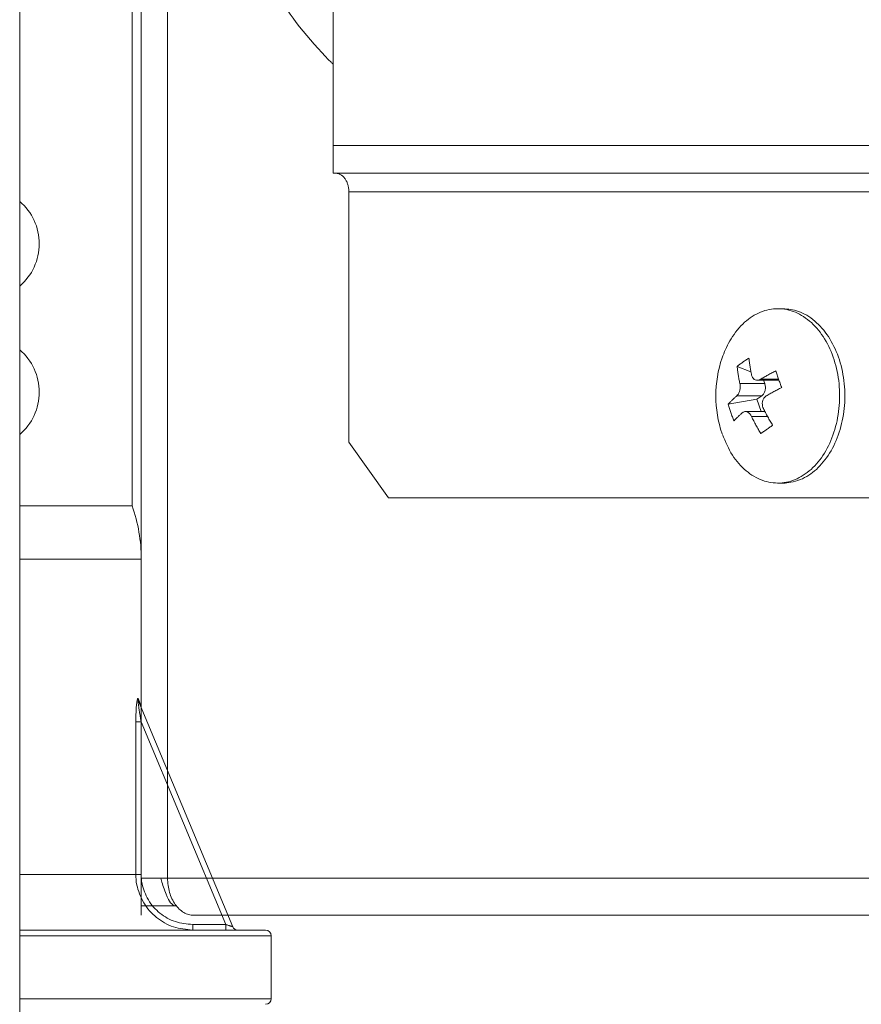
# Model space of a CAD drawing. Extents: x 0 to 8537, y 0 to 5940.
# Drawn here: x 2822 to 2849, y 1416 to 1448 of the extents above; entities that cross this region are included whole.
import ezdxf

# ---------------------------------------------------------------- set-up
doc = ezdxf.new("R2010")
doc.units = 0
doc.layers.add('M1', color=3, linetype='CONTINUOUS')

msp = doc.modelspace()

# ---------------------------------------------------------------- linework, layer by layer
at = {"layer": 'M1', "linetype": 'CONTINUOUS', "lineweight": 13}
for p, q in [((2825.619073, 1610.417401), (2825.619073, 1419.647516)), ((2826.47451, 1609.772673), (2826.47451, 1419.647516)), ((2821.654714, 1593.554028), (2821.654714, 1399.1132)), ((2831.870071, 1482.253282), (2831.870071, 1443.540538)), ((2825.316472, 1431.788971), (2825.316472, 1457.089994)), ((2831.870071, 1442.633211), (2831.870071, 1443.540538)), ((2831.870071, 1443.540538), (2860.299748, 1443.540538)), ((2831.870071, 1442.633211), (2831.870071, 1443.540538)), ((2831.870071, 1442.633211), (2860.299748, 1442.633211)), ((2832.384797, 1442.028323), (2832.384797, 1433.86235)), ((2832.384797, 1442.028323), (2832.384797, 1433.86235)), ((2832.384797, 1442.028323), (2860.726348, 1442.028323)), ((2846.536365, 1438.217536), (2846.365721, 1438.217536)), ((2845.491131, 1436.156821), (2845.042934, 1436.334955)), ((2845.694557, 1435.882981), (2846.404876, 1435.882981)), ((2846.393663, 1435.914574), (2845.801087, 1435.914574)), ((2845.904545, 1435.882981), (2845.940229, 1435.781697)), ((2845.940229, 1435.781697), (2845.129617, 1435.781697)), ((2845.681523, 1435.262662), (2844.748976, 1435.101366)), ((2845.843613, 1435.376269), (2845.03301, 1435.376269)), ((2845.843613, 1435.376269), (2845.681523, 1435.262662)), ((2845.681523, 1435.262662), (2845.821197, 1434.866149)), ((2845.94506, 1434.866149), (2845.308102, 1434.866149)), ((2846.033068, 1434.698281), (2845.511249, 1434.698281)), ((2832.384797, 1433.86235), (2833.671314, 1432.047686)), ((2832.384797, 1433.86235), (2833.671314, 1432.047686)), ((2846.365721, 1432.531604), (2846.536365, 1432.531604)), ((2833.671314, 1432.047686), (2859.43984, 1432.047686)), ((2821.654714, 1431.788971), (2825.316472, 1431.788971)), ((2821.654714, 1430.051563), (2825.618911, 1430.051563)), ((2825.618911, 1425.248766), (2825.618911, 1430.051563)), ((2825.52207, 1425.489409), (2825.608131, 1425.275581)), ((2825.532616, 1425.419617), (2828.596814, 1418.0655)), ((2825.608131, 1425.275581), (2825.618911, 1425.248766)), ((2825.440191, 1419.768487), (2825.440191, 1424.749201)), ((2825.440191, 1424.749201), (2825.61536, 1424.749201)), ((2825.61536, 1424.749201), (2825.61536, 1419.768487)), ((2828.371151, 1418.135301), (2825.61536, 1424.749201)), ((2821.654714, 1419.768487), (2825.440191, 1419.768487)), ((2825.440191, 1419.768487), (2825.61536, 1419.768487)), ((2825.619073, 1419.647516), (2826.47451, 1419.647516)), ((2825.619073, 1418.43774), (2825.619073, 1419.647516)), ((2826.47451, 1419.647516), (2876.096686, 1419.647516)), ((2826.722562, 1418.74018), (2825.619073, 1418.74018)), ((2826.764132, 1418.74018), (2826.722562, 1418.74018)), ((2827.329946, 1418.43774), (2876.096686, 1418.43774)), ((2821.654714, 1417.953832), (2829.671657, 1417.953832)), ((2827.293027, 1417.953832), (2827.293027, 1418.135301)), ((2827.293027, 1418.135301), (2828.371151, 1418.135301)), ((2828.371151, 1417.953832), (2828.371151, 1418.135301)), ((2821.654714, 1417.772363), (2829.853117, 1417.772363)), ((2829.853117, 1415.715749), (2829.853117, 1417.772363)), ((2821.654714, 1415.715749), (2829.853117, 1415.715749))]:
    msp.add_line(p, q, dxfattribs=at)
for centre, radius, start, end in [((2820.477381, 1440.334637), 1.81466, 310.450451, 409.549549), ((2820.477381, 1435.495544), 1.81466, 310.450451, 409.549549), ((2848.16151, 1435.374567), 3.816547, 161.084016, 198.915984), ((2820.477381, 1430.051564), 5.141537, 0, 19.749923), ((2828.764328, 1418.135297), 0.181466, 202.619865, 270), ((2829.671658, 1417.772365), 0.181466, 0, 90), ((2829.671658, 1415.71575), 0.181466, 270, 360)]:
    msp.add_arc(centre, radius, start, end, dxfattribs=at)
at = {"layer": 'M1', "linetype": 'CONTINUOUS', "lineweight": 13, "extrusion": (0, 0, -1)}
for points, knots in [([(2828.219923, 1454.85147), (2828.234798, 1454.396145), (2828.24967, 1453.940818), (2828.296952, 1453.488447), (2828.344234, 1453.036075), (2828.423918, 1452.586656), (2828.527067, 1452.142774), (2828.630216, 1451.698892), (2828.756825, 1451.260543), (2828.907329, 1450.831596), (2829.057833, 1450.402649), (2829.232227, 1449.983101), (2829.432889, 1449.571606), (2829.633551, 1449.160111), (2829.860477, 1448.756666), (2830.097077, 1448.378866), (2830.333677, 1448.001066), (2830.579946, 1447.648906), (2830.891402, 1447.268536), (2831.202857, 1446.888166), (2831.579496, 1446.479583), (2831.805787, 1446.254786), (2831.828198, 1446.232523), (2831.849135, 1446.212062), (2831.870071, 1446.191602)], [0, 0, 0, 0, 1, 1, 1, 2, 2, 2, 3, 3, 3, 4, 4, 4, 5, 5, 5, 6, 6, 6, 7, 7, 7, 8, 8, 8, 8]), ([(2828.219923, 1454.85147), (2828.234798, 1454.396145), (2828.24967, 1453.940818), (2828.296952, 1453.488447), (2828.344234, 1453.036075), (2828.423918, 1452.586656), (2828.527067, 1452.142774), (2828.630216, 1451.698892), (2828.756825, 1451.260543), (2828.907329, 1450.831596), (2829.057833, 1450.402649), (2829.232227, 1449.983101), (2829.432889, 1449.571606), (2829.633551, 1449.160111), (2829.860477, 1448.756666), (2830.097077, 1448.378866), (2830.333677, 1448.001066), (2830.579946, 1447.648906), (2830.891402, 1447.268536), (2831.202857, 1446.888166), (2831.579496, 1446.479583), (2831.805787, 1446.254786), (2831.828198, 1446.232523), (2831.849135, 1446.212062), (2831.870071, 1446.191602)], [0, 0, 0, 0, 1, 1, 1, 2, 2, 2, 3, 3, 3, 4, 4, 4, 5, 5, 5, 6, 6, 6, 7, 7, 7, 8, 8, 8, 8]), ([(2831.958205, 1442.633211), (2831.98612, 1442.630959), (2832.014032, 1442.628704), (2832.041418, 1442.621583), (2832.068804, 1442.614463), (2832.095659, 1442.60247), (2832.121458, 1442.587161), (2832.147257, 1442.571851), (2832.171995, 1442.553217), (2832.195207, 1442.531268), (2832.218418, 1442.509319), (2832.2401, 1442.484047), (2832.259852, 1442.456041), (2832.279604, 1442.428035), (2832.297422, 1442.397288), (2832.312905, 1442.364374), (2832.328388, 1442.33146), (2832.341532, 1442.296374), (2832.35233, 1442.259799), (2832.363128, 1442.223224), (2832.371574, 1442.185155), (2832.376595, 1442.146328), (2832.381615, 1442.107501), (2832.383205, 1442.067911), (2832.384797, 1442.028323)], [0, 0, 0, 0, 1, 1, 1, 2, 2, 2, 3, 3, 3, 4, 4, 4, 5, 5, 5, 6, 6, 6, 7, 7, 7, 8, 8, 8, 8]), ([(2831.958205, 1442.633211), (2831.98612, 1442.630959), (2832.014032, 1442.628704), (2832.041418, 1442.621583), (2832.068804, 1442.614463), (2832.095659, 1442.60247), (2832.121458, 1442.587161), (2832.147257, 1442.571851), (2832.171995, 1442.553217), (2832.195207, 1442.531268), (2832.218418, 1442.509319), (2832.2401, 1442.484047), (2832.259852, 1442.456041), (2832.279604, 1442.428035), (2832.297422, 1442.397288), (2832.312905, 1442.364374), (2832.328388, 1442.33146), (2832.341532, 1442.296374), (2832.35233, 1442.259799), (2832.363128, 1442.223224), (2832.371574, 1442.185155), (2832.376595, 1442.146328), (2832.381615, 1442.107501), (2832.383205, 1442.067911), (2832.384797, 1442.028323)], [0, 0, 0, 0, 1, 1, 1, 2, 2, 2, 3, 3, 3, 4, 4, 4, 5, 5, 5, 6, 6, 6, 7, 7, 7, 8, 8, 8, 8]), ([(2844.56072, 1434.109546), (2844.660359, 1433.877172), (2844.759997, 1433.644794), (2844.886504, 1433.443492), (2845.013012, 1433.24219), (2845.166387, 1433.071954), (2845.332132, 1432.933886), (2845.497878, 1432.795818), (2845.675994, 1432.689907), (2845.861487, 1432.622009), (2846.04698, 1432.554112), (2846.239849, 1432.524216), (2846.431691, 1432.533127), (2846.623533, 1432.542038), (2846.814348, 1432.589747), (2846.996559, 1432.674441), (2847.178769, 1432.759135), (2847.352377, 1432.880808), (2847.510311, 1433.034504), (2847.668245, 1433.1882), (2847.810508, 1433.373914), (2847.931341, 1433.584139), (2848.052175, 1433.794364), (2848.151583, 1434.029096), (2848.225533, 1434.278828), (2848.299483, 1434.528561), (2848.34798, 1434.79329), (2848.369055, 1435.062292), (2848.39013, 1435.331294), (2848.383789, 1435.604567), (2848.35028, 1435.871048), (2848.316772, 1436.137528), (2848.256101, 1436.397216), (2848.170722, 1436.639585), (2848.085343, 1436.881953), (2847.975261, 1437.107005), (2847.844938, 1437.305638), (2847.714614, 1437.504272), (2847.564053, 1437.676492), (2847.399319, 1437.815253), (2847.234584, 1437.954015), (2847.055678, 1438.059323), (2846.869964, 1438.12713), (2846.68425, 1438.194937), (2846.491729, 1438.225248), (2846.299751, 1438.216012), (2846.107773, 1438.206776), (2845.916338, 1438.158001), (2845.734892, 1438.074698), (2845.553446, 1437.991396), (2845.381988, 1437.873575), (2845.221131, 1437.714636), (2845.060274, 1437.555696), (2844.910018, 1437.355647), (2844.80011, 1437.164991), (2844.690201, 1436.974336), (2844.620638, 1436.793082), (2844.551075, 1436.611823)], [0, 0, 0, 0, 1, 1, 1, 2, 2, 2, 3, 3, 3, 4, 4, 4, 5, 5, 5, 6, 6, 6, 7, 7, 7, 8, 8, 8, 9, 9, 9, 10, 10, 10, 11, 11, 11, 12, 12, 12, 13, 13, 13, 14, 14, 14, 15, 15, 15, 16, 16, 16, 17, 17, 17, 18, 18, 18, 19, 19, 19, 19]), ([(2846.536365, 1432.531604), (2846.557492, 1432.531717), (2846.578618, 1432.531829), (2846.602335, 1432.533127), (2846.741849, 1432.540764), (2846.970962, 1432.589406), (2847.167194, 1432.674441), (2847.363425, 1432.759476), (2847.526774, 1432.880899), (2847.680955, 1433.034504), (2847.835136, 1433.188109), (2847.980146, 1433.373889), (2848.101985, 1433.584139), (2848.223824, 1433.794389), (2848.322494, 1434.029105), (2848.396177, 1434.278828), (2848.469861, 1434.528552), (2848.51856, 1434.79328), (2848.53969, 1435.062292), (2848.560821, 1435.331304), (2848.554387, 1435.604598), (2848.520915, 1435.871048), (2848.487443, 1436.137497), (2848.426936, 1436.397103), (2848.341366, 1436.639585), (2848.255796, 1436.882067), (2848.145168, 1437.107427), (2848.015582, 1437.305638), (2847.885996, 1437.503849), (2847.737456, 1437.674916), (2847.569962, 1437.815253), (2847.402468, 1437.955591), (2847.216024, 1438.065205), (2847.040599, 1438.12713), (2846.865173, 1438.189055), (2846.70077, 1438.203297), (2846.536365, 1438.217536)], [0, 0, 0, 0, 1, 1, 1, 2, 2, 2, 3, 3, 3, 4, 4, 4, 5, 5, 5, 6, 6, 6, 7, 7, 7, 8, 8, 8, 9, 9, 9, 10, 10, 10, 11, 11, 11, 12, 12, 12, 12]), ([(2845.042934, 1436.334955), (2845.057479, 1436.34672), (2845.072029, 1436.358483), (2845.08683, 1436.370162), (2845.101631, 1436.381841), (2845.116691, 1436.393432), (2845.131933, 1436.404954), (2845.147175, 1436.416476), (2845.162608, 1436.427927), (2845.178236, 1436.439304), (2845.193863, 1436.450682), (2845.209694, 1436.461985), (2845.22571, 1436.473213), (2845.241726, 1436.484442), (2845.257935, 1436.495592), (2845.274338, 1436.506662), (2845.29074, 1436.517733), (2845.307342, 1436.52872), (2845.32411, 1436.539634), (2845.340878, 1436.550547), (2845.357819, 1436.561384), (2845.374992, 1436.572119), (2845.392164, 1436.582854), (2845.409575, 1436.593484), (2845.426982, 1436.604117)], [0, 0, 0, 0, 1, 1, 1, 2, 2, 2, 3, 3, 3, 4, 4, 4, 5, 5, 5, 6, 6, 6, 7, 7, 7, 8, 8, 8, 8]), ([(2845.426982, 1436.604117), (2845.429017, 1436.581549), (2845.431057, 1436.558979), (2845.433363, 1436.536317), (2845.435669, 1436.513655), (2845.43825, 1436.490898), (2845.441025, 1436.468076), (2845.443799, 1436.445254), (2845.446777, 1436.422364), (2845.449966, 1436.399411), (2845.453155, 1436.376457), (2845.456564, 1436.353437), (2845.460178, 1436.330358), (2845.463793, 1436.30728), (2845.467622, 1436.284141), (2845.471662, 1436.260945), (2845.475701, 1436.237749), (2845.47996, 1436.214495), (2845.484407, 1436.191199), (2845.488854, 1436.167902), (2845.493497, 1436.144562), (2845.498405, 1436.121164), (2845.503312, 1436.097765), (2845.50849, 1436.074307), (2845.513664, 1436.050849)], [0, 0, 0, 0, 1, 1, 1, 2, 2, 2, 3, 3, 3, 4, 4, 4, 5, 5, 5, 6, 6, 6, 7, 7, 7, 8, 8, 8, 8]), ([(2845.129617, 1435.781697), (2845.124444, 1435.80515), (2845.119276, 1435.828602), (2845.114366, 1435.852002), (2845.109456, 1435.875402), (2845.104812, 1435.898747), (2845.100359, 1435.922046), (2845.095906, 1435.945345), (2845.091653, 1435.968597), (2845.087614, 1435.991793), (2845.083575, 1436.014988), (2845.079758, 1436.038126), (2845.07614, 1436.061206), (2845.072521, 1436.084285), (2845.06911, 1436.107304), (2845.065918, 1436.130258), (2845.062727, 1436.153212), (2845.059763, 1436.1761), (2845.056986, 1436.198923), (2845.054209, 1436.221746), (2845.051627, 1436.244503), (2845.049315, 1436.267164), (2845.047004, 1436.289826), (2845.044971, 1436.31239), (2845.042934, 1436.334955)], [0, 0, 0, 0, 1, 1, 1, 2, 2, 2, 3, 3, 3, 4, 4, 4, 5, 5, 5, 6, 6, 6, 7, 7, 7, 8, 8, 8, 8]), ([(2845.801087, 1435.914574), (2845.820805, 1435.926229), (2845.840527, 1435.937883), (2845.86045, 1435.94951), (2845.880374, 1435.961138), (2845.900506, 1435.972737), (2845.920778, 1435.984311), (2845.94105, 1435.995886), (2845.961469, 1436.007434), (2845.982043, 1436.018959), (2846.002616, 1436.030485), (2846.023351, 1436.041986), (2846.044227, 1436.053454), (2846.065103, 1436.064922), (2846.086127, 1436.076356), (2846.107295, 1436.087759), (2846.128462, 1436.099163), (2846.149777, 1436.110535), (2846.171218, 1436.121876), (2846.192659, 1436.133216), (2846.214231, 1436.144524), (2846.235971, 1436.155784), (2846.257712, 1436.167045), (2846.279625, 1436.178256), (2846.301536, 1436.189468)], [0, 0, 0, 0, 1, 1, 1, 2, 2, 2, 3, 3, 3, 4, 4, 4, 5, 5, 5, 6, 6, 6, 7, 7, 7, 8, 8, 8, 8]), ([(2846.301536, 1436.189468), (2846.308648, 1436.167218), (2846.315756, 1436.14497), (2846.323015, 1436.122651), (2846.330274, 1436.100332), (2846.337674, 1436.077947), (2846.345188, 1436.055518), (2846.352702, 1436.033089), (2846.360321, 1436.01062), (2846.368055, 1435.988106), (2846.37579, 1435.965592), (2846.383631, 1435.943036), (2846.39159, 1435.920442), (2846.399548, 1435.897848), (2846.407615, 1435.875219), (2846.4158, 1435.852552), (2846.423985, 1435.829885), (2846.432281, 1435.807183), (2846.440677, 1435.784455), (2846.449074, 1435.761726), (2846.457564, 1435.738973), (2846.466195, 1435.716186), (2846.474825, 1435.6934), (2846.483587, 1435.670583), (2846.492352, 1435.647765)], [0, 0, 0, 0, 1, 1, 1, 2, 2, 2, 3, 3, 3, 4, 4, 4, 5, 5, 5, 6, 6, 6, 7, 7, 7, 8, 8, 8, 8]), ([(2845.513664, 1436.050849), (2845.522768, 1436.022325), (2845.531874, 1435.993807), (2845.545987, 1435.969845), (2845.5601, 1435.945882), (2845.579222, 1435.926485), (2845.600086, 1435.912068), (2845.620951, 1435.897651), (2845.643562, 1435.888223), (2845.66885, 1435.884838), (2845.694139, 1435.881454), (2845.722106, 1435.884122), (2845.744591, 1435.890084), (2845.767076, 1435.896046), (2845.784082, 1435.905312), (2845.801087, 1435.914574)], [0, 0, 0, 0, 1, 1, 1, 2, 2, 2, 3, 3, 3, 4, 4, 4, 5, 5, 5, 5]), ([(2845.03301, 1435.376269), (2845.049798, 1435.393952), (2845.066583, 1435.411636), (2845.081124, 1435.434992), (2845.095665, 1435.458348), (2845.107957, 1435.487375), (2845.117539, 1435.517709), (2845.12712, 1435.548042), (2845.133985, 1435.579684), (2845.137603, 1435.61364), (2845.14122, 1435.647595), (2845.141584, 1435.683862), (2845.139712, 1435.712256), (2845.13784, 1435.740651), (2845.133727, 1435.761173), (2845.129617, 1435.781697)], [0, 0, 0, 0, 1, 1, 1, 2, 2, 2, 3, 3, 3, 4, 4, 4, 5, 5, 5, 5]), ([(2845.940229, 1435.781697), (2845.945754, 1435.76347), (2845.951283, 1435.745243), (2845.955146, 1435.726272), (2845.95901, 1435.707302), (2845.961215, 1435.687587), (2845.962123, 1435.667802), (2845.963031, 1435.648017), (2845.962648, 1435.628161), (2845.96087, 1435.608538), (2845.959092, 1435.588915), (2845.955924, 1435.569523), (2845.951451, 1435.550752), (2845.946978, 1435.531982), (2845.941205, 1435.51383), (2845.934217, 1435.49668), (2845.927229, 1435.479531), (2845.919032, 1435.46338), (2845.909835, 1435.448386), (2845.900639, 1435.433392), (2845.890448, 1435.419552), (2845.879244, 1435.407726), (2845.868039, 1435.3959), (2845.855828, 1435.386083), (2845.843613, 1435.376269)], [0, 0, 0, 0, 1, 1, 1, 2, 2, 2, 3, 3, 3, 4, 4, 4, 5, 5, 5, 6, 6, 6, 7, 7, 7, 8, 8, 8, 8]), ([(2846.492352, 1435.647765), (2846.470444, 1435.636553), (2846.448539, 1435.625341), (2846.426797, 1435.614081), (2846.405054, 1435.602821), (2846.38348, 1435.591513), (2846.362034, 1435.580172), (2846.340589, 1435.568832), (2846.319279, 1435.557459), (2846.298111, 1435.546056), (2846.276942, 1435.534653), (2846.255922, 1435.523219), (2846.235043, 1435.511751), (2846.214164, 1435.500283), (2846.193434, 1435.488781), (2846.172859, 1435.477256), (2846.152283, 1435.465731), (2846.131868, 1435.454182), (2846.111594, 1435.442608), (2846.09132, 1435.431034), (2846.071192, 1435.419434), (2846.051267, 1435.407807), (2846.031341, 1435.39618), (2846.011624, 1435.384525), (2845.991904, 1435.372871)], [0, 0, 0, 0, 1, 1, 1, 2, 2, 2, 3, 3, 3, 4, 4, 4, 5, 5, 5, 6, 6, 6, 7, 7, 7, 8, 8, 8, 8]), ([(2844.748976, 1435.101366), (2844.75906, 1435.112577), (2844.76915, 1435.123789), (2844.779541, 1435.135049), (2844.789931, 1435.146309), (2844.800633, 1435.157618), (2844.811548, 1435.168958), (2844.822463, 1435.180297), (2844.833602, 1435.191668), (2844.844979, 1435.203074), (2844.856356, 1435.21448), (2844.867979, 1435.225921), (2844.879825, 1435.237389), (2844.891671, 1435.248856), (2844.903749, 1435.26035), (2844.91606, 1435.271874), (2844.92837, 1435.283399), (2844.940922, 1435.294955), (2844.953682, 1435.306531), (2844.966442, 1435.318108), (2844.979419, 1435.329706), (2844.992674, 1435.341332), (2845.00593, 1435.352959), (2845.019472, 1435.364614), (2845.03301, 1435.376269)], [0, 0, 0, 0, 1, 1, 1, 2, 2, 2, 3, 3, 3, 4, 4, 4, 5, 5, 5, 6, 6, 6, 7, 7, 7, 8, 8, 8, 8]), ([(2845.991904, 1435.372871), (2845.96825, 1435.355184), (2845.944601, 1435.337496), (2845.925167, 1435.314139), (2845.905734, 1435.290781), (2845.890526, 1435.261752), (2845.879667, 1435.231422), (2845.868809, 1435.201091), (2845.86231, 1435.169455), (2845.861126, 1435.1355), (2845.859943, 1435.101544), (2845.864083, 1435.065269), (2845.870663, 1435.036874), (2845.877243, 1435.008479), (2845.886272, 1434.987961), (2845.895297, 1434.967443)], [0, 0, 0, 0, 1, 1, 1, 2, 2, 2, 3, 3, 3, 4, 4, 4, 5, 5, 5, 5]), ([(2844.939792, 1434.559662), (2844.93022, 1434.581916), (2844.920654, 1434.604172), (2844.911354, 1434.626489), (2844.902055, 1434.648806), (2844.893033, 1434.671187), (2844.884206, 1434.693612), (2844.875379, 1434.716038), (2844.866757, 1434.73851), (2844.858355, 1434.761024), (2844.849953, 1434.783538), (2844.841781, 1434.806095), (2844.83382, 1434.828689), (2844.825859, 1434.851282), (2844.818119, 1434.873913), (2844.810601, 1434.896579), (2844.803084, 1434.919244), (2844.795799, 1434.941945), (2844.788717, 1434.964676), (2844.781635, 1434.987406), (2844.774765, 1435.010167), (2844.768175, 1435.032953), (2844.761585, 1435.055739), (2844.755283, 1435.078553), (2844.748976, 1435.101366)], [0, 0, 0, 0, 1, 1, 1, 2, 2, 2, 3, 3, 3, 4, 4, 4, 5, 5, 5, 6, 6, 6, 7, 7, 7, 8, 8, 8, 8]), ([(2845.511249, 1434.698281), (2845.495279, 1434.726804), (2845.479309, 1434.75532), (2845.460304, 1434.779286), (2845.4413, 1434.803251), (2845.419263, 1434.822655), (2845.39712, 1434.837071), (2845.374977, 1434.851488), (2845.352727, 1434.860908), (2845.32987, 1434.864292), (2845.307013, 1434.867677), (2845.28355, 1434.865016), (2845.265775, 1434.859055), (2845.248, 1434.853094), (2845.235914, 1434.843823), (2845.223826, 1434.834557)], [0, 0, 0, 0, 1, 1, 1, 2, 2, 2, 3, 3, 3, 4, 4, 4, 5, 5, 5, 5]), ([(2845.895297, 1434.967443), (2845.906646, 1434.943986), (2845.918, 1434.920529), (2845.929575, 1434.897128), (2845.941151, 1434.873727), (2845.952956, 1434.850383), (2845.964917, 1434.827084), (2845.976879, 1434.803785), (2845.989005, 1434.780534), (2846.001305, 1434.757338), (2846.013605, 1434.734142), (2846.026086, 1434.711004), (2846.038729, 1434.687925), (2846.051371, 1434.664845), (2846.064183, 1434.641826), (2846.077162, 1434.618872), (2846.090141, 1434.595918), (2846.103295, 1434.573031), (2846.116596, 1434.550207), (2846.129898, 1434.527384), (2846.143356, 1434.504627), (2846.157013, 1434.481966), (2846.170671, 1434.459305), (2846.184534, 1434.436741), (2846.198394, 1434.414175)], [0, 0, 0, 0, 1, 1, 1, 2, 2, 2, 3, 3, 3, 4, 4, 4, 5, 5, 5, 6, 6, 6, 7, 7, 7, 8, 8, 8, 8]), ([(2845.223826, 1434.834557), (2845.210285, 1434.822905), (2845.196749, 1434.811254), (2845.18349, 1434.799629), (2845.170232, 1434.788004), (2845.157261, 1434.776405), (2845.144498, 1434.764828), (2845.131735, 1434.753251), (2845.119189, 1434.741696), (2845.106876, 1434.730171), (2845.094562, 1434.718646), (2845.082491, 1434.707153), (2845.070641, 1434.695685), (2845.058792, 1434.684218), (2845.047175, 1434.672777), (2845.035795, 1434.661371), (2845.024415, 1434.649965), (2845.013283, 1434.638595), (2845.002364, 1434.627255), (2844.991445, 1434.615915), (2844.98075, 1434.604606), (2844.970357, 1434.593346), (2844.959964, 1434.582086), (2844.94988, 1434.570874), (2844.939792, 1434.559662)], [0, 0, 0, 0, 1, 1, 1, 2, 2, 2, 3, 3, 3, 4, 4, 4, 5, 5, 5, 6, 6, 6, 7, 7, 7, 8, 8, 8, 8]), ([(2845.814346, 1434.145023), (2845.800487, 1434.167587), (2845.786632, 1434.190153), (2845.772974, 1434.212813), (2845.759316, 1434.235474), (2845.745862, 1434.258232), (2845.732558, 1434.281055), (2845.719253, 1434.303877), (2845.706105, 1434.326766), (2845.693124, 1434.34972), (2845.680142, 1434.372673), (2845.667335, 1434.395694), (2845.65469, 1434.418772), (2845.642045, 1434.441851), (2845.629568, 1434.46499), (2845.617266, 1434.488185), (2845.604964, 1434.51138), (2845.592842, 1434.534633), (2845.580878, 1434.557932), (2845.568914, 1434.58123), (2845.557115, 1434.604577), (2845.545536, 1434.627976), (2845.533957, 1434.651375), (2845.522605, 1434.674829), (2845.511249, 1434.698281)], [0, 0, 0, 0, 1, 1, 1, 2, 2, 2, 3, 3, 3, 4, 4, 4, 5, 5, 5, 6, 6, 6, 7, 7, 7, 8, 8, 8, 8]), ([(2846.198394, 1434.414175), (2846.181387, 1434.402409), (2846.164383, 1434.390645), (2846.14754, 1434.378969), (2846.130696, 1434.367292), (2846.114019, 1434.355708), (2846.097461, 1434.344185), (2846.080903, 1434.332663), (2846.06447, 1434.321207), (2846.048175, 1434.309826), (2846.03188, 1434.298445), (2846.015728, 1434.287142), (2845.999709, 1434.275917), (2845.983691, 1434.264692), (2845.967812, 1434.253547), (2845.952073, 1434.242477), (2845.936334, 1434.231406), (2845.920741, 1434.220413), (2845.905284, 1434.209496), (2845.889827, 1434.19858), (2845.874512, 1434.187745), (2845.859378, 1434.177012), (2845.844244, 1434.166279), (2845.829297, 1434.155652), (2845.814346, 1434.145023)], [0, 0, 0, 0, 1, 1, 1, 2, 2, 2, 3, 3, 3, 4, 4, 4, 5, 5, 5, 6, 6, 6, 7, 7, 7, 8, 8, 8, 8]), ([(2825.440191, 1424.749201), (2825.44255, 1424.900113), (2825.444909, 1425.05102), (2825.45126, 1425.167212), (2825.455773, 1425.249775), (2825.462302, 1425.314804), (2825.468656, 1425.364536), (2825.471953, 1425.390346), (2825.475204, 1425.412034), (2825.479166, 1425.432263), (2825.483127, 1425.452492), (2825.487798, 1425.47126), (2825.492938, 1425.485668), (2825.495809, 1425.493716), (2825.498826, 1425.500403), (2825.503087, 1425.503524), (2825.506319, 1425.505891), (2825.510267, 1425.506205), (2825.513471, 1425.50374), (2825.516908, 1425.501096), (2825.519489, 1425.495252), (2825.52207, 1425.489409)], [0, 0, 0, 0, 1, 1, 1, 2, 2, 2, 3, 3, 3, 4, 4, 4, 5, 5, 5, 6, 6, 6, 7, 7, 7, 7]), ([(2825.61536, 1424.749201), (2825.590039, 1424.888103), (2825.564719, 1425.027003), (2825.547722, 1425.134267), (2825.535905, 1425.208844), (2825.528112, 1425.268125), (2825.523025, 1425.313789), (2825.520454, 1425.336873), (2825.518574, 1425.356475), (2825.517257, 1425.374586), (2825.515939, 1425.392696), (2825.515183, 1425.409314), (2825.515959, 1425.421501), (2825.516224, 1425.425672), (2825.516669, 1425.429323), (2825.517275, 1425.432128), (2825.517643, 1425.43383), (2825.51807, 1425.435221), (2825.518825, 1425.436175), (2825.51958, 1425.437129), (2825.520663, 1425.437647), (2825.521727, 1425.437374), (2825.522792, 1425.4371), (2825.523838, 1425.436035), (2825.524954, 1425.434471), (2825.527167, 1425.431374), (2825.529657, 1425.426319), (2825.531101, 1425.423132), (2825.531744, 1425.421714), (2825.53218, 1425.420665), (2825.532616, 1425.419617)], [0, 0, 0, 0, 1, 1, 1, 2, 2, 2, 3, 3, 3, 4, 4, 4, 5, 5, 5, 6, 6, 6, 7, 7, 7, 8, 8, 8, 9, 9, 9, 10, 10, 10, 10]), ([(2825.532616, 1425.419617), (2825.531528, 1425.422356), (2825.530436, 1425.425094), (2825.529461, 1425.427873), (2825.528486, 1425.430653), (2825.527618, 1425.433473), (2825.526829, 1425.436319), (2825.52604, 1425.439165), (2825.525321, 1425.442035), (2825.524702, 1425.444927), (2825.524083, 1425.447819), (2825.523556, 1425.45073), (2825.523115, 1425.453661), (2825.522675, 1425.456592), (2825.522314, 1425.459541), (2825.522052, 1425.462503), (2825.52179, 1425.465466), (2825.521619, 1425.468442), (2825.521529, 1425.471427), (2825.521439, 1425.474412), (2825.521425, 1425.477406), (2825.521529, 1425.480404), (2825.521633, 1425.483403), (2825.52185, 1425.486406), (2825.52207, 1425.489409)], [0, 0, 0, 0, 1, 1, 1, 2, 2, 2, 3, 3, 3, 4, 4, 4, 5, 5, 5, 6, 6, 6, 7, 7, 7, 8, 8, 8, 8]), ([(2827.293027, 1417.953832), (2827.080945, 1417.974472), (2826.868859, 1417.99511), (2826.668697, 1418.060642), (2826.468535, 1418.126174), (2826.280289, 1418.236594), (2826.115502, 1418.369202), (2825.950714, 1418.501809), (2825.809378, 1418.656602), (2825.699654, 1418.844385), (2825.58993, 1419.032168), (2825.511811, 1419.252938), (2825.474875, 1419.420015), (2825.443478, 1419.562037), (2825.441833, 1419.665261), (2825.440191, 1419.768487)], [0, 0, 0, 0, 1, 1, 1, 2, 2, 2, 3, 3, 3, 4, 4, 4, 5, 5, 5, 5]), ([(2825.61536, 1419.768487), (2825.616862, 1419.67554), (2825.618362, 1419.582592), (2825.646835, 1419.454861), (2825.680365, 1419.304441), (2825.751293, 1419.105782), (2825.850829, 1418.936792), (2825.950365, 1418.767801), (2826.078502, 1418.628476), (2826.227792, 1418.509127), (2826.377082, 1418.389779), (2826.547518, 1418.290404), (2826.728583, 1418.23143), (2826.909648, 1418.172456), (2827.101336, 1418.153878), (2827.293027, 1418.135301)], [0, 0, 0, 0, 1, 1, 1, 2, 2, 2, 3, 3, 3, 4, 4, 4, 5, 5, 5, 5]), ([(2826.722562, 1418.74018), (2826.670617, 1418.766345), (2826.618672, 1418.792506), (2826.574271, 1418.841483), (2826.520811, 1418.900453), (2826.478284, 1418.99249), (2826.425981, 1419.129951), (2826.373678, 1419.267412), (2826.311598, 1419.450287), (2826.277709, 1419.561681), (2826.267753, 1419.594406), (2826.260229, 1419.62096), (2826.252705, 1419.647516)], [0, 0, 0, 0, 1, 1, 1, 2, 2, 2, 3, 3, 3, 4, 4, 4, 4]), ([(2827.329946, 1418.43774), (2827.273954, 1418.442244), (2827.217961, 1418.446744), (2827.163052, 1418.460986), (2827.108144, 1418.475229), (2827.054317, 1418.499206), (2827.002594, 1418.529831), (2826.950871, 1418.560457), (2826.901248, 1418.597723), (2826.8547, 1418.641626), (2826.808152, 1418.685529), (2826.764675, 1418.73606), (2826.725067, 1418.792071), (2826.68546, 1418.848081), (2826.649717, 1418.909565), (2826.618672, 1418.975397), (2826.587627, 1419.041228), (2826.561274, 1419.111401), (2826.539623, 1419.184555), (2826.517973, 1419.257709), (2826.501018, 1419.33384), (2826.49095, 1419.411497), (2826.480882, 1419.489155), (2826.477695, 1419.568334), (2826.47451, 1419.647516)], [0, 0, 0, 0, 1, 1, 1, 2, 2, 2, 3, 3, 3, 4, 4, 4, 5, 5, 5, 6, 6, 6, 7, 7, 7, 8, 8, 8, 8]), ([(2828.596814, 1418.0655), (2828.595465, 1418.065919), (2828.594114, 1418.066339), (2828.592487, 1418.066843), (2828.589266, 1418.067842), (2828.584948, 1418.069175), (2828.579634, 1418.070818), (2828.57389, 1418.072594), (2828.566971, 1418.074735), (2828.558795, 1418.077263), (2828.550619, 1418.079791), (2828.541178, 1418.082709), (2828.530727, 1418.085943), (2828.520275, 1418.089177), (2828.508805, 1418.092728), (2828.496529, 1418.096525), (2828.484254, 1418.100322), (2828.471165, 1418.104366), (2828.457519, 1418.108585), (2828.443872, 1418.112804), (2828.429661, 1418.1172), (2828.415173, 1418.121682), (2828.400686, 1418.126163), (2828.385917, 1418.130733), (2828.371151, 1418.135301)], [0, 0, 0, 0, 1, 1, 1, 2, 2, 2, 3, 3, 3, 4, 4, 4, 5, 5, 5, 6, 6, 6, 7, 7, 7, 8, 8, 8, 8])]:
    msp.add_open_spline(points, degree=3, knots=knots, dxfattribs=at)

doc.saveas('drawing.dxf')
